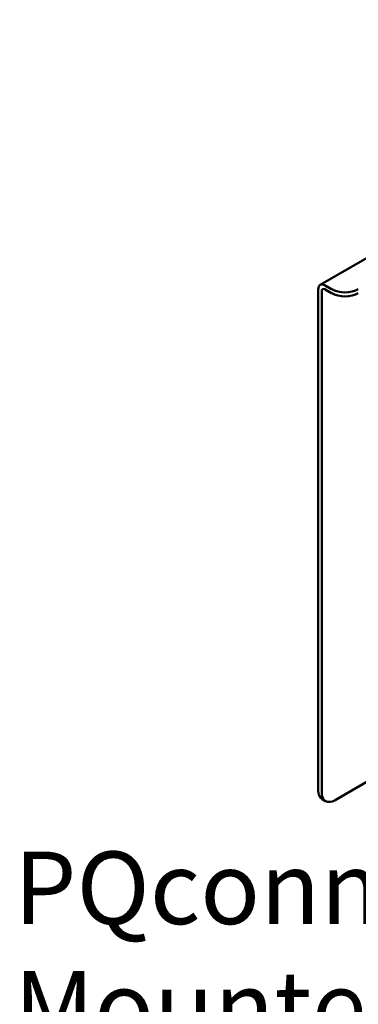
# Model space of a CAD drawing. Units: inches. Extents: x 0.5 to 21.5, y 0.2 to 16.7.
# Drawn here: x 10 to 10.5, y 6.9 to 8.5 of the extents above; entities that cross this region are included whole.
import ezdxf

# ---------------------------------------------------------------- set-up
doc = ezdxf.new("R2010")
doc.units = ezdxf.units.IN
doc.header["$MEASUREMENT"] = 0
doc.layers.add('Symbol (ANSI)', color=7, linetype='Continuous', lineweight=25)
doc.layers.add('Visible (ANSI)', color=7, linetype='Continuous', lineweight=50)
doc.styles.add('Note Text (ANSI)', font='tahoma.ttf')

msp = doc.modelspace()

# ---------------------------------------------------------------- linework, layer by layer
at = {"layer": 'Visible (ANSI)'}
for p, q in [((10.4841, 8.083), (11.2443, 8.5219)), ((10.492, 8.0822), (10.5029, 8.0759)), ((10.4808, 8.0757), (10.4808, 7.2467)), ((10.4864, 8.0725), (10.4864, 7.2435)), ((10.492, 8.0757), (10.5029, 8.0695)), ((10.5085, 7.2307), (10.5995, 7.2833)), ((10.4929, 7.2291), (10.4873, 7.2324))]:
    msp.add_line(p, q, dxfattribs=at)
for centre, major_axis, start_param, end_param in [((10.492, 8.0693), (-0.0079, 0.0137), 5.497787, 7.068583), ((10.492, 8.0693), (-0.00397, 0.00687), 5.497787, 7.068583), ((10.525, 8.0887), (-0.0312, 0), 0.785398, 2.356194), ((10.525, 8.0822), (0.0312, 0), 3.926991, 5.497787), ((10.5029, 7.2595), (-0.0156, -0.0271), 5.497787, 6.283185), ((10.5085, 7.2562), (-0.0156, -0.0271), 5.497787, 7.068583)]:
    msp.add_ellipse(centre, major_axis=major_axis, ratio=0.57735, start_param=start_param, end_param=end_param, dxfattribs=at)

# ---------------------------------------------------------------- texts
at = {"layer": 'Symbol (ANSI)', "insert": (9.9767, 7.1455), "char_height": 0.12, "width": 1.988558, "attachment_point": 1, "line_spacing_factor": 0.987884, "style": 'Note Text (ANSI)'}
msp.add_mtext('\\fTahoma|b0|i0;PQconnect Board Mounted \\P\\fTahoma|b0|i0;On Panel\\P\\fTahoma|b0|i0;Optional\\P', dxfattribs=at)

doc.saveas('drawing.dxf')
